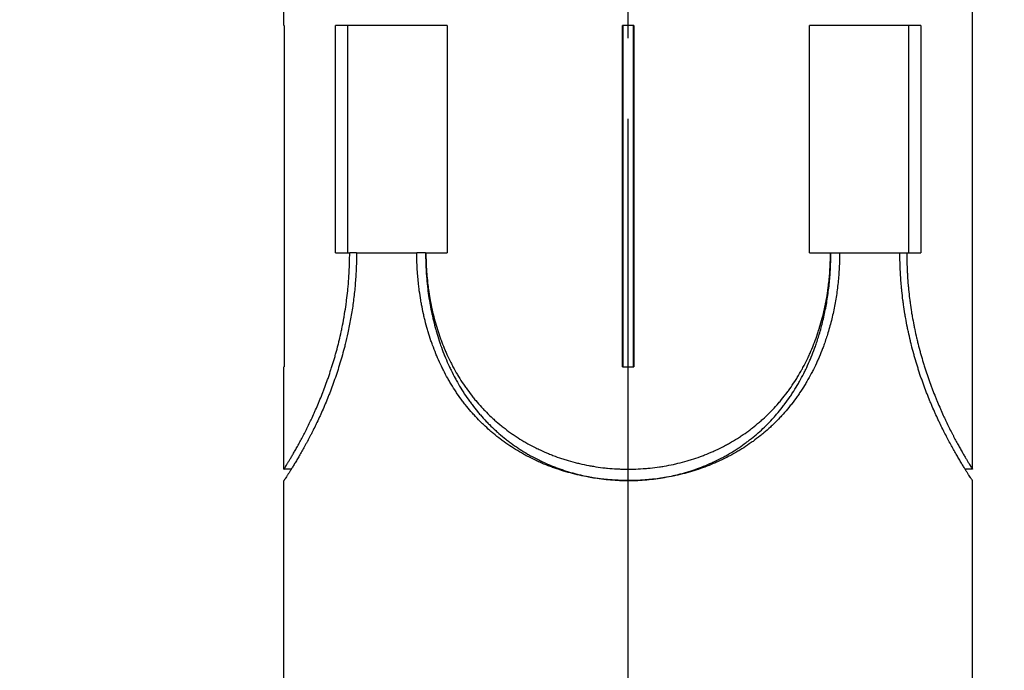
# Model space of a CAD drawing. Units: millimetres. Extents: x 0 to 435, y 0 to 594.
# Drawn here: x 199 to 216, y 247 to 259 of the extents above; entities that cross this region are included whole.
import ezdxf

# ---------------------------------------------------------------- set-up
doc = ezdxf.new("R2010")
doc.units = ezdxf.units.MM
doc.header["$LTSCALE"] = 2
doc.linetypes.add('CHAIN', pattern=[0.3543, 0.2362, -0.0295, 0.0591, -0.0295])
for name, color, linetype, lineweight in [('Bemaßung (ISO)', 7, 'Continuous', 18), ('Mittellinie (ISO)', 7, 'Continuous', 25), ('Sichtbar (ISO)', 7, 'Continuous', 25)]:
    doc.layers.add(name, color=color, linetype=linetype, lineweight=lineweight)
doc.styles.add('Notiztext (DIN)', font='arial.ttf')
doc.dimstyles.new('Standard (DIN)', dxfattribs={"dimscale": 2, "dimtxt": 3.5, "dimasz": 2.5, "dimexe": 2, "dimexo": 0.5, "dimgap": 0.5, "dimtad": 1, "dimdec": 1, "dimrnd": 1e-08, "dimtxsty": 'Notiztext (DIN)', "dimcen": 0.09, "dimdle": 10, "dimclrd": 256, "dimclre": 256, "dimclrt": 256, "dimadec": 0, "dimazin": 2, "dimtfac": 1, "dimtdec": 1, "dimtmove": 0, "dimatfit": 3, "dimfxl": 1, "dimtolj": 1, "dimtzin": 0, "dimlwd": -1, "dimlwe": -1, "dimarcsym": 0})

# ---------------------------------------------------------------- blocks, each defined once
blk = doc.blocks.new('*D10')
at = {"layer": 'Bemaßung (ISO)', "color": 154, "true_color": 0x004494, "transparency": 16777216}
for p, q in [((181.793, 283.013), (181.793, 130.221)), ((237.793, 283.013), (237.793, 130.221)), ((186.793, 134.221), (232.793, 134.221))]:
    blk.add_line(p, q, dxfattribs=at)
for points in [[(186.793, 135.054), (186.793, 133.388), (181.793, 134.221)], [(232.793, 135.054), (232.793, 133.388), (237.793, 134.221)]]:
    blk.add_solid(points, dxfattribs=at)
at = {"layer": 'Defpoints', "color": 0, "transparency": 16777216}
for p in [(181.793, 284.013), (237.793, 284.013), (237.793, 134.221)]:
    blk.add_point(p, dxfattribs=at)
at = {"layer": 'Bemaßung (ISO)', "color": 154, "transparency": 16777216, "insert": (204.782, 142.369), "char_height": 7, "attachment_point": 1, "style": 'Notiztext (DIN)'}
blk.add_mtext('\\A1;56', dxfattribs=at)

msp = doc.modelspace()

# ---------------------------------------------------------------- linework, layer by layer
at = {"layer": 'Mittellinie (ISO)', "linetype": 'CHAIN', "ltscale": 23.990969}
msp.add_line((209.793, 211.537), (209.793, 306.17), dxfattribs=at)
at = {"layer": 'Sichtbar (ISO)'}
for p, q in [((203.743, 258.513), (203.743, 262.713)), ((215.843, 258.513), (215.843, 262.713)), ((203.744, 258.513), (203.743, 258.513)), ((203.744, 258.513), (203.744, 252.513)), ((204.649, 254.513), (204.649, 258.513)), ((206.609, 258.513), (204.649, 258.513)), ((204.862, 258.513), (204.862, 254.513)), ((206.609, 258.513), (206.609, 254.513)), ((209.893, 258.513), (209.693, 258.513)), ((209.693, 252.513), (209.693, 258.513)), ((209.697, 258.513), (209.697, 252.513)), ((209.889, 252.513), (209.889, 258.513)), ((209.893, 258.513), (209.893, 252.513)), ((214.938, 258.513), (212.978, 258.513)), ((212.978, 254.513), (212.978, 258.513)), ((214.725, 254.513), (214.725, 258.513)), ((214.938, 258.513), (214.938, 254.513)), ((215.843, 258.513), (215.842, 258.513)), ((215.842, 252.513), (215.842, 258.513)), ((204.649, 254.513), (204.898, 254.513)), ((205.018, 254.513), (204.898, 254.513)), ((205.018, 254.513), (206.078, 254.513)), ((206.232, 254.513), (206.078, 254.513)), ((206.238, 254.513), (206.609, 254.513)), ((212.978, 254.513), (213.348, 254.513)), ((213.355, 254.513), (213.508, 254.513)), ((213.508, 254.513), (214.568, 254.513)), ((214.568, 254.513), (214.689, 254.513)), ((214.689, 254.513), (214.938, 254.513)), ((203.743, 252.513), (203.744, 252.513)), ((203.743, 250.713), (203.743, 252.513)), ((209.693, 252.513), (209.893, 252.513)), ((215.842, 252.513), (215.843, 252.513)), ((215.843, 250.713), (215.843, 252.513)), ((203.872, 250.713), (203.743, 250.713)), ((215.843, 250.713), (215.715, 250.713)), ((203.743, 244.263), (203.743, 250.513)), ((215.843, 244.263), (215.843, 250.513))]:
    msp.add_line(p, q, dxfattribs=at)
for points, knots in [([(203.743, 250.713), (203.743, 250.713), (203.743, 250.713), (203.744, 250.713), (203.744, 250.714), (203.744, 250.715), (203.745, 250.715), (203.746, 250.717), (203.748, 250.721), (203.751, 250.725), (203.752, 250.727), (203.754, 250.73), (203.756, 250.733), (203.759, 250.738), (203.763, 250.745), (203.768, 250.753), (203.771, 250.757), (203.774, 250.761), (203.776, 250.766), (203.782, 250.775), (203.789, 250.786), (203.796, 250.797), (203.799, 250.803), (203.803, 250.809), (203.807, 250.816), (203.815, 250.829), (203.823, 250.843), (203.832, 250.858), (203.837, 250.865), (203.842, 250.873), (203.846, 250.882), (203.856, 250.898), (203.867, 250.915), (203.878, 250.934), (203.883, 250.943), (203.889, 250.953), (203.894, 250.963), (203.906, 250.983), (203.918, 251.004), (203.931, 251.026), (203.937, 251.037), (203.943, 251.048), (203.95, 251.06), (203.963, 251.083), (203.977, 251.107), (203.991, 251.133), (203.998, 251.145), (204.005, 251.158), (204.012, 251.171), (204.026, 251.198), (204.041, 251.225), (204.056, 251.254), (204.064, 251.268), (204.071, 251.283), (204.079, 251.298), (204.095, 251.327), (204.11, 251.358), (204.126, 251.389), (204.134, 251.405), (204.142, 251.421), (204.15, 251.438), (204.167, 251.47), (204.183, 251.504), (204.2, 251.539), (204.208, 251.556), (204.216, 251.573), (204.225, 251.591), (204.241, 251.627), (204.258, 251.663), (204.275, 251.7), (204.283, 251.719), (204.292, 251.738), (204.3, 251.757), (204.317, 251.795), (204.334, 251.834), (204.351, 251.874), (204.359, 251.894), (204.368, 251.915), (204.376, 251.935), (204.393, 251.976), (204.41, 252.018), (204.426, 252.06), (204.434, 252.081), (204.443, 252.103), (204.451, 252.124), (204.467, 252.167), (204.483, 252.211), (204.499, 252.256), (204.507, 252.278), (204.515, 252.301), (204.523, 252.324), (204.539, 252.369), (204.554, 252.415), (204.569, 252.462), (204.577, 252.485), (204.585, 252.509), (204.592, 252.533), (204.607, 252.58), (204.621, 252.628), (204.635, 252.677), (204.642, 252.701), (204.649, 252.725), (204.656, 252.75), (204.67, 252.799), (204.683, 252.849), (204.695, 252.899), (204.702, 252.924), (204.708, 252.95), (204.714, 252.975), (204.726, 253.026), (204.738, 253.077), (204.749, 253.129), (204.755, 253.155), (204.76, 253.181), (204.766, 253.207), (204.776, 253.259), (204.786, 253.312), (204.796, 253.365), (204.8, 253.391), (204.805, 253.418), (204.809, 253.444), (204.818, 253.498), (204.827, 253.551), (204.834, 253.605), (204.838, 253.632), (204.842, 253.659), (204.845, 253.686), (204.852, 253.741), (204.858, 253.795), (204.864, 253.85), (204.867, 253.877), (204.869, 253.905), (204.872, 253.932), (204.879, 254.014), (204.885, 254.097), (204.889, 254.18), (204.892, 254.236), (204.894, 254.291), (204.896, 254.346), (204.897, 254.402), (204.898, 254.458), (204.898, 254.513)], [-1.570796, -1.570796, -1.570796, -1.570796, -1.557018, -1.557018, -1.557018, -1.535088, -1.535088, -1.535088, -1.491228, -1.491228, -1.491228, -1.469298, -1.469298, -1.469298, -1.425439, -1.425439, -1.425439, -1.403509, -1.403509, -1.403509, -1.359649, -1.359649, -1.359649, -1.337719, -1.337719, -1.337719, -1.29386, -1.29386, -1.29386, -1.27193, -1.27193, -1.27193, -1.22807, -1.22807, -1.22807, -1.20614, -1.20614, -1.20614, -1.162281, -1.162281, -1.162281, -1.140351, -1.140351, -1.140351, -1.096491, -1.096491, -1.096491, -1.074561, -1.074561, -1.074561, -1.030702, -1.030702, -1.030702, -1.008772, -1.008772, -1.008772, -0.964912, -0.964912, -0.964912, -0.942982, -0.942982, -0.942982, -0.899123, -0.899123, -0.899123, -0.877193, -0.877193, -0.877193, -0.833333, -0.833333, -0.833333, -0.811404, -0.811404, -0.811404, -0.767544, -0.767544, -0.767544, -0.745614, -0.745614, -0.745614, -0.701754, -0.701754, -0.701754, -0.679825, -0.679825, -0.679825, -0.635965, -0.635965, -0.635965, -0.614035, -0.614035, -0.614035, -0.570175, -0.570175, -0.570175, -0.548246, -0.548246, -0.548246, -0.504386, -0.504386, -0.504386, -0.482456, -0.482456, -0.482456, -0.438596, -0.438596, -0.438596, -0.416667, -0.416667, -0.416667, -0.372807, -0.372807, -0.372807, -0.350877, -0.350877, -0.350877, -0.307018, -0.307018, -0.307018, -0.285088, -0.285088, -0.285088, -0.241228, -0.241228, -0.241228, -0.219298, -0.219298, -0.219298, -0.175439, -0.175439, -0.175439, -0.153509, -0.153509, -0.153509, -0.087719, -0.087719, -0.087719, -0.04386, -0.04386, -0.04386, 0, 0, 0, 0]), ([(205.018, 254.513), (205.018, 254.426), (205.016, 254.339), (205.013, 254.252), (205.009, 254.165), (205.004, 254.079), (204.997, 253.992), (204.994, 253.949), (204.99, 253.906), (204.986, 253.863), (204.977, 253.777), (204.967, 253.692), (204.955, 253.607), (204.949, 253.565), (204.943, 253.523), (204.936, 253.481), (204.923, 253.397), (204.908, 253.313), (204.891, 253.231), (204.883, 253.19), (204.875, 253.149), (204.866, 253.108), (204.851, 253.041), (204.836, 252.975), (204.82, 252.91), (204.813, 252.884), (204.807, 252.859), (204.8, 252.834), (204.787, 252.783), (204.773, 252.733), (204.759, 252.684), (204.752, 252.659), (204.745, 252.635), (204.738, 252.61), (204.723, 252.561), (204.708, 252.513), (204.693, 252.465), (204.685, 252.442), (204.678, 252.418), (204.67, 252.394), (204.654, 252.347), (204.638, 252.301), (204.622, 252.255), (204.614, 252.232), (204.606, 252.209), (204.597, 252.186), (204.581, 252.141), (204.564, 252.097), (204.547, 252.053), (204.538, 252.031), (204.53, 252.009), (204.521, 251.988), (204.504, 251.945), (204.487, 251.902), (204.469, 251.861), (204.46, 251.84), (204.452, 251.819), (204.443, 251.799), (204.425, 251.758), (204.408, 251.718), (204.39, 251.679), (204.381, 251.659), (204.372, 251.64), (204.363, 251.621), (204.346, 251.582), (204.328, 251.545), (204.31, 251.508), (204.301, 251.49), (204.293, 251.472), (204.284, 251.454), (204.266, 251.418), (204.249, 251.383), (204.232, 251.349), (204.223, 251.332), (204.214, 251.315), (204.206, 251.299), (204.189, 251.266), (204.172, 251.234), (204.155, 251.202), (204.147, 251.187), (204.138, 251.171), (204.13, 251.156), (204.114, 251.126), (204.098, 251.097), (204.082, 251.069), (204.074, 251.055), (204.066, 251.041), (204.059, 251.027), (204.043, 251), (204.028, 250.974), (204.013, 250.948), (204.006, 250.936), (203.999, 250.923), (203.992, 250.911), (203.978, 250.887), (203.964, 250.864), (203.951, 250.842), (203.944, 250.831), (203.938, 250.82), (203.931, 250.81), (203.918, 250.789), (203.906, 250.769), (203.895, 250.75), (203.889, 250.741), (203.883, 250.731), (203.878, 250.723), (203.867, 250.705), (203.856, 250.688), (203.846, 250.673), (203.841, 250.665), (203.837, 250.657), (203.832, 250.65), (203.823, 250.636), (203.814, 250.622), (203.807, 250.61), (203.803, 250.604), (203.799, 250.598), (203.795, 250.593), (203.788, 250.582), (203.782, 250.572), (203.776, 250.563), (203.773, 250.559), (203.771, 250.555), (203.768, 250.551), (203.763, 250.543), (203.759, 250.537), (203.755, 250.531), (203.754, 250.529), (203.752, 250.526), (203.751, 250.524), (203.748, 250.52), (203.746, 250.517), (203.745, 250.515), (203.744, 250.514), (203.744, 250.514), (203.744, 250.513), (203.743, 250.513), (203.743, 250.513), (203.743, 250.513)], [-3.141593, -3.141593, -3.141593, -3.141593, -3.076327, -3.076327, -3.076327, -3.011062, -3.011062, -3.011062, -2.978429, -2.978429, -2.978429, -2.913164, -2.913164, -2.913164, -2.880531, -2.880531, -2.880531, -2.815265, -2.815265, -2.815265, -2.782633, -2.782633, -2.782633, -2.729167, -2.729167, -2.729167, -2.708333, -2.708333, -2.708333, -2.666667, -2.666667, -2.666667, -2.645833, -2.645833, -2.645833, -2.604167, -2.604167, -2.604167, -2.583333, -2.583333, -2.583333, -2.541667, -2.541667, -2.541667, -2.520833, -2.520833, -2.520833, -2.479167, -2.479167, -2.479167, -2.458333, -2.458333, -2.458333, -2.416667, -2.416667, -2.416667, -2.395833, -2.395833, -2.395833, -2.354167, -2.354167, -2.354167, -2.333333, -2.333333, -2.333333, -2.291667, -2.291667, -2.291667, -2.270833, -2.270833, -2.270833, -2.229167, -2.229167, -2.229167, -2.208333, -2.208333, -2.208333, -2.166667, -2.166667, -2.166667, -2.145833, -2.145833, -2.145833, -2.104167, -2.104167, -2.104167, -2.083333, -2.083333, -2.083333, -2.041667, -2.041667, -2.041667, -2.020833, -2.020833, -2.020833, -1.979167, -1.979167, -1.979167, -1.958333, -1.958333, -1.958333, -1.916667, -1.916667, -1.916667, -1.895833, -1.895833, -1.895833, -1.854167, -1.854167, -1.854167, -1.833333, -1.833333, -1.833333, -1.791667, -1.791667, -1.791667, -1.770833, -1.770833, -1.770833, -1.729167, -1.729167, -1.729167, -1.708333, -1.708333, -1.708333, -1.666667, -1.666667, -1.666667, -1.645833, -1.645833, -1.645833, -1.604167, -1.604167, -1.604167, -1.583333, -1.583333, -1.583333, -1.570796, -1.570796, -1.570796, -1.570796]), ([(213.508, 254.513), (213.508, 254.426), (213.506, 254.339), (213.501, 254.252), (213.497, 254.165), (213.49, 254.079), (213.481, 253.992), (213.477, 253.949), (213.472, 253.906), (213.466, 253.863), (213.455, 253.777), (213.441, 253.692), (213.426, 253.607), (213.418, 253.565), (213.409, 253.523), (213.4, 253.481), (213.382, 253.397), (213.362, 253.313), (213.339, 253.231), (213.328, 253.19), (213.316, 253.149), (213.304, 253.108), (213.283, 253.041), (213.261, 252.975), (213.238, 252.91), (213.229, 252.884), (213.219, 252.859), (213.21, 252.834), (213.19, 252.783), (213.17, 252.733), (213.149, 252.684), (213.139, 252.659), (213.128, 252.635), (213.117, 252.61), (213.095, 252.561), (213.072, 252.513), (213.048, 252.465), (213.036, 252.442), (213.023, 252.418), (213.011, 252.394), (212.986, 252.347), (212.96, 252.301), (212.933, 252.255), (212.92, 252.232), (212.906, 252.209), (212.892, 252.186), (212.865, 252.141), (212.836, 252.097), (212.806, 252.053), (212.792, 252.031), (212.777, 252.009), (212.761, 251.988), (212.731, 251.945), (212.699, 251.902), (212.667, 251.861), (212.651, 251.84), (212.634, 251.819), (212.617, 251.799), (212.584, 251.758), (212.55, 251.718), (212.515, 251.679), (212.497, 251.659), (212.479, 251.64), (212.461, 251.621), (212.425, 251.582), (212.388, 251.545), (212.35, 251.508), (212.332, 251.49), (212.312, 251.472), (212.293, 251.454), (212.254, 251.418), (212.215, 251.383), (212.174, 251.349), (212.154, 251.332), (212.134, 251.315), (212.113, 251.299), (212.072, 251.266), (212.03, 251.234), (211.987, 251.202), (211.966, 251.187), (211.944, 251.171), (211.922, 251.156), (211.879, 251.126), (211.834, 251.097), (211.789, 251.069), (211.766, 251.055), (211.744, 251.041), (211.721, 251.027), (211.675, 251), (211.628, 250.974), (211.581, 250.948), (211.557, 250.936), (211.533, 250.923), (211.509, 250.911), (211.461, 250.887), (211.413, 250.864), (211.364, 250.842), (211.339, 250.831), (211.314, 250.82), (211.289, 250.81), (211.239, 250.789), (211.189, 250.769), (211.138, 250.75), (211.113, 250.741), (211.087, 250.731), (211.061, 250.723), (211.01, 250.705), (210.958, 250.688), (210.905, 250.673), (210.879, 250.665), (210.853, 250.657), (210.826, 250.65), (210.773, 250.636), (210.72, 250.622), (210.667, 250.61), (210.64, 250.604), (210.613, 250.598), (210.586, 250.593), (210.532, 250.582), (210.478, 250.572), (210.423, 250.563), (210.396, 250.559), (210.368, 250.555), (210.341, 250.551), (210.286, 250.543), (210.231, 250.537), (210.176, 250.531), (210.148, 250.529), (210.121, 250.526), (210.093, 250.524), (210.038, 250.52), (209.982, 250.517), (209.927, 250.515), (209.899, 250.514), (209.871, 250.514), (209.843, 250.513), (209.788, 250.513), (209.732, 250.513), (209.677, 250.515), (209.649, 250.516), (209.621, 250.517), (209.594, 250.518), (209.538, 250.521), (209.483, 250.525), (209.428, 250.53), (209.4, 250.532), (209.372, 250.535), (209.345, 250.538), (209.29, 250.545), (209.235, 250.552), (209.18, 250.56), (209.153, 250.565), (209.126, 250.569), (209.099, 250.574), (209.044, 250.584), (208.99, 250.595), (208.936, 250.607), (208.91, 250.613), (208.883, 250.619), (208.856, 250.625), (208.803, 250.638), (208.75, 250.653), (208.697, 250.668), (208.671, 250.676), (208.645, 250.683), (208.619, 250.692), (208.567, 250.708), (208.515, 250.726), (208.464, 250.744), (208.439, 250.754), (208.413, 250.763), (208.388, 250.773), (208.337, 250.793), (208.287, 250.813), (208.238, 250.835), (208.213, 250.846), (208.189, 250.857), (208.165, 250.869), (208.116, 250.892), (208.068, 250.916), (208.02, 250.941), (207.996, 250.953), (207.973, 250.966), (207.95, 250.979), (207.903, 251.005), (207.857, 251.032), (207.811, 251.06), (207.789, 251.074), (207.766, 251.088), (207.744, 251.103), (207.699, 251.132), (207.656, 251.162), (207.613, 251.193), (207.591, 251.208), (207.57, 251.224), (207.549, 251.24), (207.507, 251.272), (207.465, 251.305), (207.425, 251.339), (207.404, 251.356), (207.384, 251.373), (207.364, 251.39), (207.325, 251.425), (207.286, 251.46), (207.248, 251.497), (207.229, 251.515), (207.21, 251.534), (207.191, 251.552), (207.154, 251.59), (207.118, 251.628), (207.083, 251.667), (207.065, 251.686), (207.048, 251.706), (207.03, 251.726), (206.996, 251.766), (206.962, 251.807), (206.93, 251.848), (206.913, 251.869), (206.897, 251.89), (206.882, 251.911), (206.85, 251.953), (206.819, 251.996), (206.789, 252.04), (206.774, 252.061), (206.76, 252.083), (206.745, 252.106), (206.716, 252.15), (206.688, 252.195), (206.661, 252.241), (206.648, 252.264), (206.635, 252.287), (206.622, 252.31), (206.596, 252.356), (206.57, 252.403), (206.546, 252.451), (206.534, 252.475), (206.522, 252.499), (206.511, 252.523), (206.488, 252.571), (206.465, 252.62), (206.444, 252.669), (206.433, 252.694), (206.423, 252.718), (206.413, 252.743), (206.392, 252.793), (206.373, 252.843), (206.354, 252.894), (206.345, 252.92), (206.336, 252.945), (206.327, 252.971), (206.31, 253.022), (206.293, 253.074), (206.277, 253.126), (206.27, 253.152), (206.262, 253.178), (206.255, 253.204), (206.24, 253.257), (206.226, 253.31), (206.213, 253.363), (206.207, 253.389), (206.201, 253.416), (206.195, 253.443), (206.183, 253.496), (206.172, 253.55), (206.162, 253.604), (206.156, 253.631), (206.152, 253.659), (206.147, 253.686), (206.138, 253.74), (206.13, 253.795), (206.122, 253.849), (206.119, 253.877), (206.115, 253.904), (206.112, 253.932), (206.102, 254.014), (206.095, 254.097), (206.089, 254.18), (206.086, 254.235), (206.083, 254.291), (206.081, 254.346), (206.079, 254.402), (206.078, 254.458), (206.078, 254.513)], [-3.141593, -3.141593, -3.141593, -3.141593, -3.076327, -3.076327, -3.076327, -3.011062, -3.011062, -3.011062, -2.978429, -2.978429, -2.978429, -2.913164, -2.913164, -2.913164, -2.880531, -2.880531, -2.880531, -2.815265, -2.815265, -2.815265, -2.782633, -2.782633, -2.782633, -2.729167, -2.729167, -2.729167, -2.708333, -2.708333, -2.708333, -2.666667, -2.666667, -2.666667, -2.645833, -2.645833, -2.645833, -2.604167, -2.604167, -2.604167, -2.583333, -2.583333, -2.583333, -2.541667, -2.541667, -2.541667, -2.520833, -2.520833, -2.520833, -2.479167, -2.479167, -2.479167, -2.458333, -2.458333, -2.458333, -2.416667, -2.416667, -2.416667, -2.395833, -2.395833, -2.395833, -2.354167, -2.354167, -2.354167, -2.333333, -2.333333, -2.333333, -2.291667, -2.291667, -2.291667, -2.270833, -2.270833, -2.270833, -2.229167, -2.229167, -2.229167, -2.208333, -2.208333, -2.208333, -2.166667, -2.166667, -2.166667, -2.145833, -2.145833, -2.145833, -2.104167, -2.104167, -2.104167, -2.083333, -2.083333, -2.083333, -2.041667, -2.041667, -2.041667, -2.020833, -2.020833, -2.020833, -1.979167, -1.979167, -1.979167, -1.958333, -1.958333, -1.958333, -1.916667, -1.916667, -1.916667, -1.895833, -1.895833, -1.895833, -1.854167, -1.854167, -1.854167, -1.833333, -1.833333, -1.833333, -1.791667, -1.791667, -1.791667, -1.770833, -1.770833, -1.770833, -1.729167, -1.729167, -1.729167, -1.708333, -1.708333, -1.708333, -1.666667, -1.666667, -1.666667, -1.645833, -1.645833, -1.645833, -1.604167, -1.604167, -1.604167, -1.583333, -1.583333, -1.583333, -1.541667, -1.541667, -1.541667, -1.520833, -1.520833, -1.520833, -1.479167, -1.479167, -1.479167, -1.458333, -1.458333, -1.458333, -1.416667, -1.416667, -1.416667, -1.395833, -1.395833, -1.395833, -1.354167, -1.354167, -1.354167, -1.333333, -1.333333, -1.333333, -1.291667, -1.291667, -1.291667, -1.270833, -1.270833, -1.270833, -1.229167, -1.229167, -1.229167, -1.208333, -1.208333, -1.208333, -1.166667, -1.166667, -1.166667, -1.145833, -1.145833, -1.145833, -1.104167, -1.104167, -1.104167, -1.083333, -1.083333, -1.083333, -1.041667, -1.041667, -1.041667, -1.020833, -1.020833, -1.020833, -0.979167, -0.979167, -0.979167, -0.958333, -0.958333, -0.958333, -0.916667, -0.916667, -0.916667, -0.895833, -0.895833, -0.895833, -0.854167, -0.854167, -0.854167, -0.833333, -0.833333, -0.833333, -0.791667, -0.791667, -0.791667, -0.770833, -0.770833, -0.770833, -0.729167, -0.729167, -0.729167, -0.708333, -0.708333, -0.708333, -0.666667, -0.666667, -0.666667, -0.645833, -0.645833, -0.645833, -0.604167, -0.604167, -0.604167, -0.583333, -0.583333, -0.583333, -0.541667, -0.541667, -0.541667, -0.520833, -0.520833, -0.520833, -0.479167, -0.479167, -0.479167, -0.458333, -0.458333, -0.458333, -0.416667, -0.416667, -0.416667, -0.395833, -0.395833, -0.395833, -0.354167, -0.354167, -0.354167, -0.333333, -0.333333, -0.333333, -0.291667, -0.291667, -0.291667, -0.270833, -0.270833, -0.270833, -0.229167, -0.229167, -0.229167, -0.208333, -0.208333, -0.208333, -0.166667, -0.166667, -0.166667, -0.145833, -0.145833, -0.145833, -0.083333, -0.083333, -0.083333, -0.041667, -0.041667, -0.041667, 0, 0, 0, 0]), ([(206.232, 254.513), (206.232, 254.458), (206.233, 254.402), (206.235, 254.346), (206.236, 254.291), (206.239, 254.235), (206.242, 254.18), (206.244, 254.152), (206.246, 254.125), (206.248, 254.097), (206.253, 254.042), (206.258, 253.987), (206.264, 253.932), (206.267, 253.904), (206.271, 253.877), (206.274, 253.849), (206.281, 253.795), (206.289, 253.74), (206.298, 253.686), (206.302, 253.659), (206.307, 253.631), (206.312, 253.604), (206.321, 253.55), (206.332, 253.496), (206.343, 253.443), (206.349, 253.416), (206.355, 253.389), (206.361, 253.363), (206.373, 253.31), (206.387, 253.257), (206.401, 253.204), (206.408, 253.178), (206.415, 253.152), (206.423, 253.126), (206.438, 253.074), (206.454, 253.022), (206.471, 252.971), (206.479, 252.945), (206.488, 252.92), (206.496, 252.894), (206.514, 252.843), (206.533, 252.793), (206.552, 252.743), (206.562, 252.718), (206.572, 252.694), (206.582, 252.669), (206.603, 252.62), (206.624, 252.571), (206.646, 252.523), (206.658, 252.499), (206.669, 252.475), (206.68, 252.451), (206.704, 252.403), (206.728, 252.356), (206.753, 252.31), (206.765, 252.287), (206.778, 252.264), (206.791, 252.241), (206.817, 252.195), (206.844, 252.15), (206.871, 252.106), (206.885, 252.083), (206.899, 252.061), (206.913, 252.04), (206.942, 251.996), (206.972, 251.953), (207.002, 251.911), (207.017, 251.89), (207.032, 251.869), (207.048, 251.848), (207.079, 251.807), (207.112, 251.766), (207.145, 251.726), (207.161, 251.706), (207.178, 251.686), (207.195, 251.667), (207.229, 251.628), (207.263, 251.59), (207.299, 251.552), (207.317, 251.534), (207.335, 251.515), (207.353, 251.497), (207.389, 251.46), (207.427, 251.425), (207.465, 251.39), (207.484, 251.373), (207.503, 251.356), (207.522, 251.339), (207.561, 251.305), (207.601, 251.272), (207.641, 251.24), (207.662, 251.224), (207.682, 251.208), (207.703, 251.193), (207.744, 251.162), (207.786, 251.132), (207.829, 251.103), (207.85, 251.088), (207.872, 251.074), (207.893, 251.06), (207.937, 251.032), (207.981, 251.005), (208.026, 250.979), (208.048, 250.966), (208.071, 250.953), (208.093, 250.941), (208.139, 250.916), (208.185, 250.892), (208.232, 250.869), (208.255, 250.857), (208.279, 250.846), (208.302, 250.835), (208.35, 250.813), (208.398, 250.793), (208.446, 250.773), (208.47, 250.763), (208.495, 250.754), (208.519, 250.744), (208.568, 250.726), (208.617, 250.708), (208.667, 250.692), (208.692, 250.683), (208.717, 250.676), (208.743, 250.668), (208.793, 250.653), (208.844, 250.638), (208.895, 250.625), (208.92, 250.619), (208.946, 250.613), (208.972, 250.607), (209.023, 250.595), (209.075, 250.584), (209.127, 250.574), (209.153, 250.569), (209.179, 250.565), (209.206, 250.56), (209.258, 250.552), (209.311, 250.545), (209.363, 250.538), (209.39, 250.535), (209.416, 250.532), (209.443, 250.53), (209.496, 250.525), (209.549, 250.521), (209.602, 250.518), (209.628, 250.517), (209.655, 250.516), (209.682, 250.515), (209.735, 250.513), (209.788, 250.513), (209.841, 250.513), (209.868, 250.514), (209.895, 250.514), (209.921, 250.515), (209.974, 250.517), (210.028, 250.52), (210.081, 250.524), (210.107, 250.526), (210.134, 250.529), (210.16, 250.531), (210.213, 250.537), (210.266, 250.543), (210.318, 250.551), (210.345, 250.555), (210.371, 250.559), (210.397, 250.563), (210.449, 250.572), (210.501, 250.582), (210.553, 250.593), (210.579, 250.598), (210.605, 250.604), (210.63, 250.61), (210.682, 250.622), (210.733, 250.636), (210.784, 250.65), (210.809, 250.657), (210.834, 250.665), (210.859, 250.673), (210.91, 250.688), (210.959, 250.705), (211.009, 250.723), (211.033, 250.731), (211.058, 250.741), (211.082, 250.75), (211.131, 250.769), (211.18, 250.789), (211.227, 250.81), (211.251, 250.82), (211.275, 250.831), (211.299, 250.842), (211.346, 250.864), (211.393, 250.887), (211.439, 250.911), (211.461, 250.923), (211.484, 250.936), (211.507, 250.948), (211.552, 250.974), (211.597, 251), (211.641, 251.027), (211.663, 251.041), (211.685, 251.055), (211.707, 251.069), (211.75, 251.097), (211.792, 251.126), (211.834, 251.156), (211.855, 251.171), (211.876, 251.187), (211.896, 251.202), (211.937, 251.234), (211.978, 251.266), (212.017, 251.299), (212.037, 251.315), (212.057, 251.332), (212.076, 251.349), (212.115, 251.383), (212.153, 251.418), (212.19, 251.454), (212.208, 251.472), (212.227, 251.49), (212.245, 251.508), (212.281, 251.545), (212.316, 251.582), (212.351, 251.621), (212.368, 251.64), (212.385, 251.659), (212.402, 251.679), (212.436, 251.718), (212.469, 251.758), (212.501, 251.799), (212.517, 251.819), (212.532, 251.84), (212.548, 251.861), (212.579, 251.902), (212.609, 251.945), (212.639, 251.988), (212.653, 252.009), (212.668, 252.031), (212.682, 252.053), (212.71, 252.097), (212.738, 252.141), (212.764, 252.186), (212.778, 252.209), (212.791, 252.232), (212.804, 252.255), (212.829, 252.301), (212.854, 252.347), (212.878, 252.394), (212.89, 252.418), (212.902, 252.442), (212.913, 252.465), (212.936, 252.513), (212.958, 252.561), (212.979, 252.61), (212.99, 252.635), (213, 252.659), (213.01, 252.684), (213.031, 252.733), (213.05, 252.783), (213.069, 252.834), (213.078, 252.859), (213.087, 252.884), (213.096, 252.91), (213.118, 252.975), (213.139, 253.041), (213.159, 253.108), (213.171, 253.149), (213.182, 253.19), (213.193, 253.231), (213.214, 253.313), (213.234, 253.397), (213.251, 253.481), (213.26, 253.523), (213.268, 253.565), (213.276, 253.607), (213.291, 253.692), (213.304, 253.777), (213.314, 253.863), (213.32, 253.906), (213.325, 253.949), (213.329, 253.992), (213.337, 254.079), (213.344, 254.165), (213.348, 254.252), (213.353, 254.339), (213.355, 254.426), (213.355, 254.513)], [0, 0, 0, 0, 0.041667, 0.041667, 0.041667, 0.083333, 0.083333, 0.083333, 0.104167, 0.104167, 0.104167, 0.145833, 0.145833, 0.145833, 0.166667, 0.166667, 0.166667, 0.208333, 0.208333, 0.208333, 0.229167, 0.229167, 0.229167, 0.270833, 0.270833, 0.270833, 0.291667, 0.291667, 0.291667, 0.333333, 0.333333, 0.333333, 0.354167, 0.354167, 0.354167, 0.395833, 0.395833, 0.395833, 0.416667, 0.416667, 0.416667, 0.458333, 0.458333, 0.458333, 0.479167, 0.479167, 0.479167, 0.520833, 0.520833, 0.520833, 0.541667, 0.541667, 0.541667, 0.583333, 0.583333, 0.583333, 0.604167, 0.604167, 0.604167, 0.645833, 0.645833, 0.645833, 0.666667, 0.666667, 0.666667, 0.708333, 0.708333, 0.708333, 0.729167, 0.729167, 0.729167, 0.770833, 0.770833, 0.770833, 0.791667, 0.791667, 0.791667, 0.833333, 0.833333, 0.833333, 0.854167, 0.854167, 0.854167, 0.895833, 0.895833, 0.895833, 0.916667, 0.916667, 0.916667, 0.958333, 0.958333, 0.958333, 0.979167, 0.979167, 0.979167, 1.020833, 1.020833, 1.020833, 1.041667, 1.041667, 1.041667, 1.083333, 1.083333, 1.083333, 1.104167, 1.104167, 1.104167, 1.145833, 1.145833, 1.145833, 1.166667, 1.166667, 1.166667, 1.208333, 1.208333, 1.208333, 1.229167, 1.229167, 1.229167, 1.270833, 1.270833, 1.270833, 1.291667, 1.291667, 1.291667, 1.333333, 1.333333, 1.333333, 1.354167, 1.354167, 1.354167, 1.395833, 1.395833, 1.395833, 1.416667, 1.416667, 1.416667, 1.458333, 1.458333, 1.458333, 1.479167, 1.479167, 1.479167, 1.520833, 1.520833, 1.520833, 1.541667, 1.541667, 1.541667, 1.583333, 1.583333, 1.583333, 1.604167, 1.604167, 1.604167, 1.645833, 1.645833, 1.645833, 1.666667, 1.666667, 1.666667, 1.708333, 1.708333, 1.708333, 1.729167, 1.729167, 1.729167, 1.770833, 1.770833, 1.770833, 1.791667, 1.791667, 1.791667, 1.833333, 1.833333, 1.833333, 1.854167, 1.854167, 1.854167, 1.895833, 1.895833, 1.895833, 1.916667, 1.916667, 1.916667, 1.958333, 1.958333, 1.958333, 1.979167, 1.979167, 1.979167, 2.020833, 2.020833, 2.020833, 2.041667, 2.041667, 2.041667, 2.083333, 2.083333, 2.083333, 2.104167, 2.104167, 2.104167, 2.145833, 2.145833, 2.145833, 2.166667, 2.166667, 2.166667, 2.208333, 2.208333, 2.208333, 2.229167, 2.229167, 2.229167, 2.270833, 2.270833, 2.270833, 2.291667, 2.291667, 2.291667, 2.333333, 2.333333, 2.333333, 2.354167, 2.354167, 2.354167, 2.395833, 2.395833, 2.395833, 2.416667, 2.416667, 2.416667, 2.458333, 2.458333, 2.458333, 2.479167, 2.479167, 2.479167, 2.520833, 2.520833, 2.520833, 2.541667, 2.541667, 2.541667, 2.583333, 2.583333, 2.583333, 2.604167, 2.604167, 2.604167, 2.645833, 2.645833, 2.645833, 2.666667, 2.666667, 2.666667, 2.708333, 2.708333, 2.708333, 2.729167, 2.729167, 2.729167, 2.782633, 2.782633, 2.782633, 2.815265, 2.815265, 2.815265, 2.880531, 2.880531, 2.880531, 2.913164, 2.913164, 2.913164, 2.978429, 2.978429, 2.978429, 3.011062, 3.011062, 3.011062, 3.076327, 3.076327, 3.076327, 3.141593, 3.141593, 3.141593, 3.141593]), ([(206.238, 254.513), (206.238, 254.459), (206.239, 254.405), (206.241, 254.352), (206.243, 254.298), (206.246, 254.244), (206.249, 254.19), (206.251, 254.164), (206.253, 254.137), (206.256, 254.11), (206.26, 254.057), (206.266, 254.003), (206.272, 253.95), (206.276, 253.923), (206.279, 253.897), (206.283, 253.87), (206.29, 253.817), (206.299, 253.764), (206.308, 253.712), (206.312, 253.685), (206.317, 253.659), (206.322, 253.633), (206.333, 253.58), (206.344, 253.528), (206.356, 253.477), (206.362, 253.451), (206.368, 253.425), (206.375, 253.399), (206.388, 253.348), (206.402, 253.297), (206.417, 253.246), (206.424, 253.22), (206.432, 253.195), (206.44, 253.17), (206.455, 253.12), (206.472, 253.07), (206.49, 253.02), (206.499, 252.995), (206.508, 252.971), (206.517, 252.946), (206.536, 252.897), (206.556, 252.849), (206.576, 252.801), (206.586, 252.777), (206.597, 252.753), (206.608, 252.729), (206.629, 252.681), (206.652, 252.633), (206.676, 252.586), (206.688, 252.562), (206.7, 252.538), (206.713, 252.514), (206.738, 252.467), (206.764, 252.42), (206.791, 252.375), (206.805, 252.352), (206.819, 252.329), (206.833, 252.306), (206.861, 252.261), (206.89, 252.216), (206.92, 252.173), (206.935, 252.151), (206.951, 252.129), (206.966, 252.108), (206.997, 252.065), (207.029, 252.022), (207.062, 251.981), (207.079, 251.96), (207.096, 251.94), (207.113, 251.919), (207.147, 251.879), (207.182, 251.839), (207.217, 251.8), (207.235, 251.781), (207.254, 251.761), (207.272, 251.742), (207.309, 251.704), (207.347, 251.667), (207.385, 251.631), (207.405, 251.613), (207.424, 251.595), (207.444, 251.577), (207.483, 251.542), (207.524, 251.508), (207.565, 251.474), (207.586, 251.458), (207.607, 251.441), (207.628, 251.425), (207.67, 251.393), (207.713, 251.361), (207.757, 251.331), (207.779, 251.316), (207.801, 251.301), (207.823, 251.286), (207.868, 251.257), (207.913, 251.229), (207.959, 251.201), (207.982, 251.188), (208.005, 251.174), (208.029, 251.161), (208.076, 251.135), (208.123, 251.11), (208.172, 251.086), (208.196, 251.074), (208.22, 251.062), (208.245, 251.051), (208.293, 251.028), (208.343, 251.006), (208.393, 250.986), (208.418, 250.975), (208.444, 250.965), (208.469, 250.955), (208.52, 250.936), (208.571, 250.917), (208.623, 250.9), (208.649, 250.892), (208.675, 250.883), (208.701, 250.875), (208.753, 250.859), (208.806, 250.844), (208.859, 250.831), (208.886, 250.824), (208.913, 250.817), (208.939, 250.811), (208.993, 250.798), (209.047, 250.787), (209.101, 250.777), (209.128, 250.772), (209.155, 250.767), (209.183, 250.763), (209.237, 250.754), (209.292, 250.746), (209.347, 250.739), (209.375, 250.736), (209.402, 250.733), (209.43, 250.731), (209.485, 250.725), (209.54, 250.721), (209.596, 250.718), (209.624, 250.717), (209.651, 250.716), (209.679, 250.715), (209.735, 250.713), (209.79, 250.713), (209.846, 250.713), (209.873, 250.714), (209.901, 250.715), (209.929, 250.715), (209.984, 250.717), (210.04, 250.721), (210.095, 250.725), (210.123, 250.727), (210.151, 250.73), (210.178, 250.733), (210.233, 250.738), (210.288, 250.745), (210.343, 250.753), (210.37, 250.757), (210.398, 250.761), (210.425, 250.766), (210.479, 250.775), (210.534, 250.786), (210.587, 250.797), (210.614, 250.803), (210.641, 250.809), (210.668, 250.816), (210.721, 250.829), (210.775, 250.843), (210.827, 250.858), (210.853, 250.865), (210.88, 250.873), (210.906, 250.882), (210.958, 250.898), (211.01, 250.915), (211.061, 250.934), (211.086, 250.943), (211.112, 250.953), (211.137, 250.963), (211.188, 250.983), (211.238, 251.004), (211.287, 251.026), (211.312, 251.037), (211.336, 251.048), (211.361, 251.06), (211.41, 251.083), (211.458, 251.107), (211.505, 251.133), (211.529, 251.145), (211.552, 251.158), (211.576, 251.171), (211.622, 251.198), (211.668, 251.225), (211.714, 251.254), (211.736, 251.268), (211.759, 251.283), (211.781, 251.298), (211.825, 251.327), (211.869, 251.358), (211.912, 251.389), (211.933, 251.405), (211.954, 251.421), (211.975, 251.438), (212.017, 251.47), (212.058, 251.504), (212.098, 251.539), (212.118, 251.556), (212.138, 251.573), (212.158, 251.591), (212.197, 251.627), (212.236, 251.663), (212.273, 251.7), (212.292, 251.719), (212.31, 251.738), (212.329, 251.757), (212.365, 251.795), (212.401, 251.834), (212.436, 251.874), (212.453, 251.894), (212.47, 251.915), (212.487, 251.935), (212.521, 251.976), (212.554, 252.018), (212.585, 252.06), (212.601, 252.081), (212.617, 252.103), (212.632, 252.124), (212.663, 252.167), (212.693, 252.211), (212.722, 252.256), (212.736, 252.278), (212.751, 252.301), (212.765, 252.324), (212.792, 252.369), (212.819, 252.415), (212.845, 252.462), (212.858, 252.485), (212.871, 252.509), (212.883, 252.533), (212.908, 252.58), (212.932, 252.628), (212.955, 252.677), (212.966, 252.701), (212.978, 252.725), (212.989, 252.75), (213.01, 252.799), (213.031, 252.849), (213.051, 252.899), (213.061, 252.924), (213.071, 252.95), (213.08, 252.975), (213.099, 253.026), (213.117, 253.077), (213.134, 253.129), (213.142, 253.155), (213.151, 253.181), (213.158, 253.207), (213.174, 253.259), (213.189, 253.312), (213.203, 253.365), (213.21, 253.391), (213.217, 253.418), (213.223, 253.444), (213.236, 253.498), (213.248, 253.551), (213.259, 253.605), (213.264, 253.632), (213.269, 253.659), (213.274, 253.686), (213.284, 253.741), (213.293, 253.795), (213.301, 253.85), (213.305, 253.877), (213.309, 253.905), (213.312, 253.932), (213.322, 254.014), (213.331, 254.097), (213.337, 254.18), (213.34, 254.236), (213.343, 254.291), (213.345, 254.346), (213.347, 254.402), (213.348, 254.458), (213.348, 254.513)], [-3.141593, -3.141593, -3.141593, -3.141593, -3.099092, -3.099092, -3.099092, -3.05659, -3.05659, -3.05659, -3.03534, -3.03534, -3.03534, -2.992839, -2.992839, -2.992839, -2.971588, -2.971588, -2.971588, -2.929087, -2.929087, -2.929087, -2.907836, -2.907836, -2.907836, -2.865335, -2.865335, -2.865335, -2.844085, -2.844085, -2.844085, -2.801584, -2.801584, -2.801584, -2.780333, -2.780333, -2.780333, -2.737832, -2.737832, -2.737832, -2.716581, -2.716581, -2.716581, -2.67408, -2.67408, -2.67408, -2.65283, -2.65283, -2.65283, -2.609649, -2.609649, -2.609649, -2.587719, -2.587719, -2.587719, -2.54386, -2.54386, -2.54386, -2.52193, -2.52193, -2.52193, -2.47807, -2.47807, -2.47807, -2.45614, -2.45614, -2.45614, -2.412281, -2.412281, -2.412281, -2.390351, -2.390351, -2.390351, -2.346491, -2.346491, -2.346491, -2.324561, -2.324561, -2.324561, -2.280702, -2.280702, -2.280702, -2.258772, -2.258772, -2.258772, -2.214912, -2.214912, -2.214912, -2.192982, -2.192982, -2.192982, -2.149123, -2.149123, -2.149123, -2.127193, -2.127193, -2.127193, -2.083333, -2.083333, -2.083333, -2.061404, -2.061404, -2.061404, -2.017544, -2.017544, -2.017544, -1.995614, -1.995614, -1.995614, -1.951754, -1.951754, -1.951754, -1.929825, -1.929825, -1.929825, -1.885965, -1.885965, -1.885965, -1.864035, -1.864035, -1.864035, -1.820175, -1.820175, -1.820175, -1.798246, -1.798246, -1.798246, -1.754386, -1.754386, -1.754386, -1.732456, -1.732456, -1.732456, -1.688596, -1.688596, -1.688596, -1.666667, -1.666667, -1.666667, -1.622807, -1.622807, -1.622807, -1.600877, -1.600877, -1.600877, -1.557018, -1.557018, -1.557018, -1.535088, -1.535088, -1.535088, -1.491228, -1.491228, -1.491228, -1.469298, -1.469298, -1.469298, -1.425439, -1.425439, -1.425439, -1.403509, -1.403509, -1.403509, -1.359649, -1.359649, -1.359649, -1.337719, -1.337719, -1.337719, -1.29386, -1.29386, -1.29386, -1.27193, -1.27193, -1.27193, -1.22807, -1.22807, -1.22807, -1.20614, -1.20614, -1.20614, -1.162281, -1.162281, -1.162281, -1.140351, -1.140351, -1.140351, -1.096491, -1.096491, -1.096491, -1.074561, -1.074561, -1.074561, -1.030702, -1.030702, -1.030702, -1.008772, -1.008772, -1.008772, -0.964912, -0.964912, -0.964912, -0.942982, -0.942982, -0.942982, -0.899123, -0.899123, -0.899123, -0.877193, -0.877193, -0.877193, -0.833333, -0.833333, -0.833333, -0.811404, -0.811404, -0.811404, -0.767544, -0.767544, -0.767544, -0.745614, -0.745614, -0.745614, -0.701754, -0.701754, -0.701754, -0.679825, -0.679825, -0.679825, -0.635965, -0.635965, -0.635965, -0.614035, -0.614035, -0.614035, -0.570175, -0.570175, -0.570175, -0.548246, -0.548246, -0.548246, -0.504386, -0.504386, -0.504386, -0.482456, -0.482456, -0.482456, -0.438596, -0.438596, -0.438596, -0.416667, -0.416667, -0.416667, -0.372807, -0.372807, -0.372807, -0.350877, -0.350877, -0.350877, -0.307018, -0.307018, -0.307018, -0.285088, -0.285088, -0.285088, -0.241228, -0.241228, -0.241228, -0.219298, -0.219298, -0.219298, -0.175439, -0.175439, -0.175439, -0.153509, -0.153509, -0.153509, -0.087719, -0.087719, -0.087719, -0.04386, -0.04386, -0.04386, 0, 0, 0, 0]), ([(215.843, 250.513), (215.843, 250.513), (215.843, 250.514), (215.842, 250.515), (215.842, 250.516), (215.841, 250.517), (215.84, 250.518), (215.838, 250.521), (215.836, 250.525), (215.832, 250.53), (215.831, 250.532), (215.829, 250.535), (215.827, 250.538), (215.823, 250.545), (215.818, 250.552), (215.812, 250.56), (215.809, 250.565), (215.806, 250.569), (215.803, 250.574), (215.797, 250.584), (215.79, 250.595), (215.782, 250.607), (215.778, 250.613), (215.774, 250.619), (215.77, 250.625), (215.762, 250.638), (215.753, 250.653), (215.743, 250.668), (215.738, 250.676), (215.733, 250.683), (215.728, 250.692), (215.718, 250.708), (215.707, 250.726), (215.695, 250.744), (215.69, 250.754), (215.684, 250.763), (215.678, 250.773), (215.666, 250.793), (215.653, 250.813), (215.64, 250.835), (215.633, 250.846), (215.627, 250.857), (215.62, 250.869), (215.606, 250.892), (215.592, 250.916), (215.578, 250.941), (215.57, 250.953), (215.563, 250.966), (215.556, 250.979), (215.541, 251.005), (215.525, 251.032), (215.509, 251.06), (215.502, 251.074), (215.494, 251.088), (215.486, 251.103), (215.47, 251.132), (215.453, 251.162), (215.437, 251.193), (215.428, 251.208), (215.42, 251.224), (215.412, 251.24), (215.395, 251.272), (215.378, 251.305), (215.36, 251.339), (215.352, 251.356), (215.343, 251.373), (215.334, 251.39), (215.317, 251.425), (215.299, 251.46), (215.282, 251.497), (215.273, 251.515), (215.264, 251.534), (215.255, 251.552), (215.238, 251.59), (215.22, 251.628), (215.202, 251.667), (215.193, 251.686), (215.184, 251.706), (215.176, 251.726), (215.158, 251.766), (215.14, 251.807), (215.123, 251.848), (215.114, 251.869), (215.105, 251.89), (215.097, 251.911), (215.079, 251.953), (215.062, 251.996), (215.045, 252.04), (215.036, 252.061), (215.028, 252.083), (215.019, 252.106), (215.003, 252.15), (214.986, 252.195), (214.97, 252.241), (214.961, 252.264), (214.953, 252.287), (214.945, 252.31), (214.929, 252.356), (214.914, 252.403), (214.898, 252.451), (214.89, 252.475), (214.883, 252.499), (214.875, 252.523), (214.86, 252.571), (214.846, 252.62), (214.832, 252.669), (214.825, 252.694), (214.818, 252.718), (214.811, 252.743), (214.797, 252.793), (214.784, 252.843), (214.771, 252.894), (214.764, 252.92), (214.758, 252.945), (214.752, 252.971), (214.74, 253.022), (214.728, 253.074), (214.717, 253.126), (214.711, 253.152), (214.706, 253.178), (214.7, 253.204), (214.69, 253.257), (214.68, 253.31), (214.67, 253.363), (214.666, 253.389), (214.661, 253.416), (214.657, 253.443), (214.648, 253.496), (214.64, 253.55), (214.632, 253.604), (214.628, 253.631), (214.625, 253.659), (214.621, 253.686), (214.614, 253.74), (214.608, 253.795), (214.602, 253.849), (214.6, 253.877), (214.597, 253.904), (214.594, 253.932), (214.587, 254.014), (214.581, 254.097), (214.577, 254.18), (214.574, 254.235), (214.572, 254.291), (214.571, 254.346), (214.569, 254.402), (214.568, 254.458), (214.568, 254.513)], [-1.570796, -1.570796, -1.570796, -1.570796, -1.541667, -1.541667, -1.541667, -1.520833, -1.520833, -1.520833, -1.479167, -1.479167, -1.479167, -1.458333, -1.458333, -1.458333, -1.416667, -1.416667, -1.416667, -1.395833, -1.395833, -1.395833, -1.354167, -1.354167, -1.354167, -1.333333, -1.333333, -1.333333, -1.291667, -1.291667, -1.291667, -1.270833, -1.270833, -1.270833, -1.229167, -1.229167, -1.229167, -1.208333, -1.208333, -1.208333, -1.166667, -1.166667, -1.166667, -1.145833, -1.145833, -1.145833, -1.104167, -1.104167, -1.104167, -1.083333, -1.083333, -1.083333, -1.041667, -1.041667, -1.041667, -1.020833, -1.020833, -1.020833, -0.979167, -0.979167, -0.979167, -0.958333, -0.958333, -0.958333, -0.916667, -0.916667, -0.916667, -0.895833, -0.895833, -0.895833, -0.854167, -0.854167, -0.854167, -0.833333, -0.833333, -0.833333, -0.791667, -0.791667, -0.791667, -0.770833, -0.770833, -0.770833, -0.729167, -0.729167, -0.729167, -0.708333, -0.708333, -0.708333, -0.666667, -0.666667, -0.666667, -0.645833, -0.645833, -0.645833, -0.604167, -0.604167, -0.604167, -0.583333, -0.583333, -0.583333, -0.541667, -0.541667, -0.541667, -0.520833, -0.520833, -0.520833, -0.479167, -0.479167, -0.479167, -0.458333, -0.458333, -0.458333, -0.416667, -0.416667, -0.416667, -0.395833, -0.395833, -0.395833, -0.354167, -0.354167, -0.354167, -0.333333, -0.333333, -0.333333, -0.291667, -0.291667, -0.291667, -0.270833, -0.270833, -0.270833, -0.229167, -0.229167, -0.229167, -0.208333, -0.208333, -0.208333, -0.166667, -0.166667, -0.166667, -0.145833, -0.145833, -0.145833, -0.083333, -0.083333, -0.083333, -0.041667, -0.041667, -0.041667, 0, 0, 0, 0]), ([(214.689, 254.513), (214.689, 254.459), (214.689, 254.405), (214.691, 254.352), (214.692, 254.298), (214.694, 254.244), (214.697, 254.19), (214.698, 254.164), (214.7, 254.137), (214.701, 254.11), (214.705, 254.057), (214.709, 254.003), (214.713, 253.95), (214.716, 253.923), (214.718, 253.897), (214.721, 253.87), (214.726, 253.817), (214.732, 253.764), (214.738, 253.712), (214.742, 253.685), (214.745, 253.659), (214.749, 253.633), (214.756, 253.58), (214.764, 253.528), (214.772, 253.477), (214.776, 253.451), (214.78, 253.425), (214.785, 253.399), (214.794, 253.348), (214.803, 253.297), (214.813, 253.246), (214.818, 253.22), (214.823, 253.195), (214.829, 253.17), (214.839, 253.12), (214.85, 253.07), (214.862, 253.02), (214.868, 252.995), (214.874, 252.971), (214.88, 252.946), (214.892, 252.897), (214.904, 252.849), (214.917, 252.801), (214.923, 252.777), (214.93, 252.753), (214.937, 252.729), (214.95, 252.681), (214.964, 252.633), (214.978, 252.586), (214.986, 252.562), (214.993, 252.538), (215, 252.514), (215.015, 252.467), (215.031, 252.42), (215.046, 252.375), (215.054, 252.352), (215.062, 252.329), (215.07, 252.306), (215.085, 252.261), (215.101, 252.216), (215.118, 252.173), (215.126, 252.151), (215.134, 252.129), (215.142, 252.108), (215.159, 252.065), (215.175, 252.022), (215.192, 251.981), (215.2, 251.96), (215.209, 251.94), (215.217, 251.919), (215.234, 251.879), (215.251, 251.839), (215.268, 251.8), (215.276, 251.781), (215.284, 251.761), (215.293, 251.742), (215.31, 251.704), (215.327, 251.667), (215.343, 251.631), (215.352, 251.613), (215.36, 251.595), (215.368, 251.577), (215.385, 251.542), (215.402, 251.508), (215.418, 251.474), (215.426, 251.458), (215.434, 251.441), (215.442, 251.425), (215.459, 251.393), (215.475, 251.361), (215.49, 251.331), (215.498, 251.316), (215.506, 251.301), (215.513, 251.286), (215.529, 251.257), (215.544, 251.229), (215.559, 251.201), (215.566, 251.188), (215.573, 251.174), (215.58, 251.161), (215.595, 251.135), (215.608, 251.11), (215.622, 251.086), (215.629, 251.074), (215.635, 251.062), (215.642, 251.051), (215.655, 251.028), (215.667, 251.006), (215.679, 250.986), (215.685, 250.975), (215.691, 250.965), (215.697, 250.955), (215.708, 250.936), (215.719, 250.917), (215.729, 250.9), (215.734, 250.892), (215.739, 250.883), (215.744, 250.875), (215.753, 250.859), (215.762, 250.844), (215.771, 250.831), (215.775, 250.824), (215.779, 250.817), (215.783, 250.811), (215.79, 250.798), (215.797, 250.787), (215.804, 250.777), (215.807, 250.772), (215.81, 250.767), (215.812, 250.763), (215.818, 250.754), (215.823, 250.746), (215.827, 250.739), (215.829, 250.736), (215.831, 250.733), (215.832, 250.731), (215.836, 250.725), (215.838, 250.721), (215.84, 250.718), (215.841, 250.717), (215.842, 250.716), (215.842, 250.715), (215.843, 250.714), (215.843, 250.713), (215.843, 250.713)], [-3.141593, -3.141593, -3.141593, -3.141593, -3.099092, -3.099092, -3.099092, -3.05659, -3.05659, -3.05659, -3.03534, -3.03534, -3.03534, -2.992839, -2.992839, -2.992839, -2.971588, -2.971588, -2.971588, -2.929087, -2.929087, -2.929087, -2.907836, -2.907836, -2.907836, -2.865335, -2.865335, -2.865335, -2.844085, -2.844085, -2.844085, -2.801584, -2.801584, -2.801584, -2.780333, -2.780333, -2.780333, -2.737832, -2.737832, -2.737832, -2.716581, -2.716581, -2.716581, -2.67408, -2.67408, -2.67408, -2.65283, -2.65283, -2.65283, -2.609649, -2.609649, -2.609649, -2.587719, -2.587719, -2.587719, -2.54386, -2.54386, -2.54386, -2.52193, -2.52193, -2.52193, -2.47807, -2.47807, -2.47807, -2.45614, -2.45614, -2.45614, -2.412281, -2.412281, -2.412281, -2.390351, -2.390351, -2.390351, -2.346491, -2.346491, -2.346491, -2.324561, -2.324561, -2.324561, -2.280702, -2.280702, -2.280702, -2.258772, -2.258772, -2.258772, -2.214912, -2.214912, -2.214912, -2.192982, -2.192982, -2.192982, -2.149123, -2.149123, -2.149123, -2.127193, -2.127193, -2.127193, -2.083333, -2.083333, -2.083333, -2.061404, -2.061404, -2.061404, -2.017544, -2.017544, -2.017544, -1.995614, -1.995614, -1.995614, -1.951754, -1.951754, -1.951754, -1.929825, -1.929825, -1.929825, -1.885965, -1.885965, -1.885965, -1.864035, -1.864035, -1.864035, -1.820175, -1.820175, -1.820175, -1.798246, -1.798246, -1.798246, -1.754386, -1.754386, -1.754386, -1.732456, -1.732456, -1.732456, -1.688596, -1.688596, -1.688596, -1.666667, -1.666667, -1.666667, -1.622807, -1.622807, -1.622807, -1.600877, -1.600877, -1.600877, -1.570796, -1.570796, -1.570796, -1.570796])]:
    msp.add_open_spline(points, degree=3, knots=knots, dxfattribs=at)

# ---------------------------------------------------------------- dimensions: what is measured, and where the dimension line sits
at = {"layer": 'Bemaßung (ISO)', "color": 154, "true_color": 0x004494}
dim = msp.add_linear_dim(base=(237.793, 134.221), p1=(181.793, 284.013), p2=(237.793, 284.013), dimstyle='Standard (DIN)', override={"dimgap": 0.5, "dimdec": 1, "dimclrt": 154, "dimtol": 0, "dimlim": 0, "dimtp": 0, "dimtm": 0, "dimtdec": 1, "dimtofl": 0, "dimatfit": 1}, dxfattribs=at)
dim.commit()
dim.dimension.update_dxf_attribs({"geometry": '*D10', "text_midpoint": (209.793, 134.221), "dimtype": 160})

doc.saveas('drawing.dxf')
